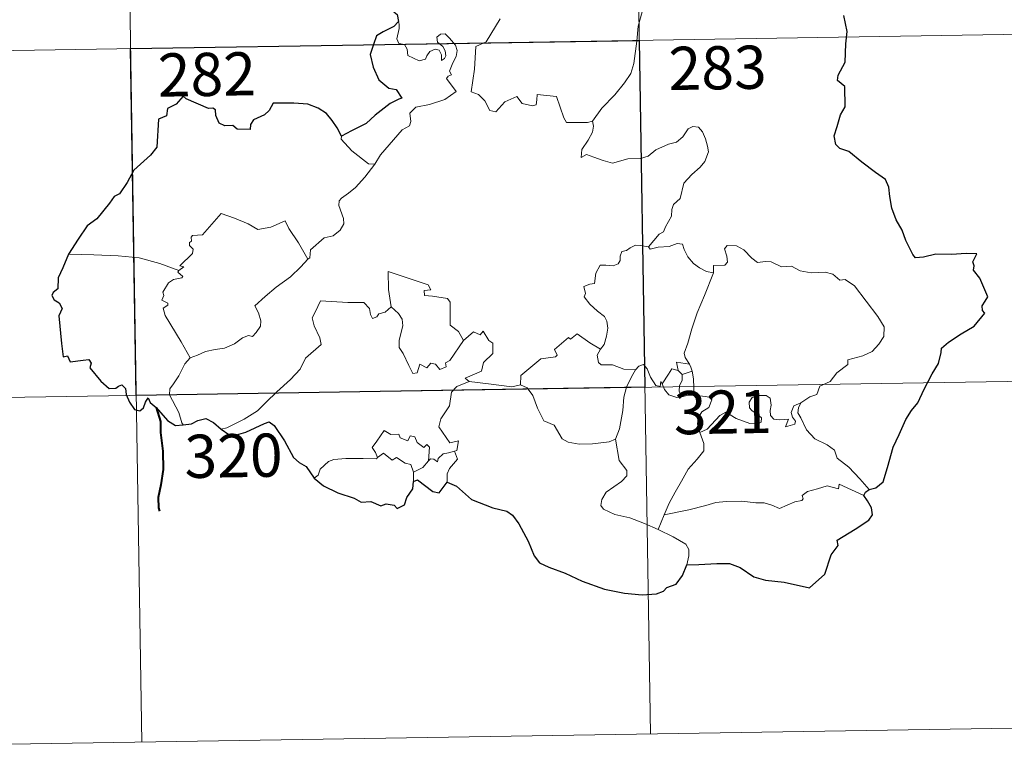
# Model space of a CAD drawing. Units: metres. Extents: x 611062 to 615564, y 4661830 to 4664871.
# Drawn here: x 611501 to 611672, y 4663588 to 4663714 of the extents above; entities that cross this region are included whole.
import ezdxf
from ezdxf.enums import TextEntityAlignment as Align

# ---------------------------------------------------------------- set-up
doc = ezdxf.new("R2010")
doc.units = ezdxf.units.M
doc.header["$MEASUREMENT"] = 0
doc.layers.add('Level 63', color=7, linetype='Continuous', lineweight=0)
doc.styles.add('Arial', font='ARIAL.TTF', dxfattribs={"height": 0.2})

msp = doc.modelspace()

# ---------------------------------------------------------------- linework, layer by layer
at = {"layer": 'Level 63', "linetype": 'Continuous', "lineweight": 0}
for points in [[(611605.6, 4663891.55, -0.74), (611610.45, 4663590.43, -0.74)], [(611517.33, 4663890.13, -0.74), (611522.18, 4663589, -0.74)], [(611608.3, 4663713.36, -0.74), (611609.04, 4663715.83, -0.74), (611609.12, 4663718.88, -0.74), (611609.37, 4663723.01, -0.74), (611609.15, 4663724.31, -0.74), (611608.55, 4663725, -0.74), (611607.98, 4663727.33, -0.74), (611607.97, 4663728.64, -0.74), (611607.52, 4663729.63, -0.74), (611605.96, 4663730.56, -0.74), (611602.7, 4663732.39, -0.74), (611601.71, 4663732.48, -0.74), (611600.98, 4663731.43, -0.74), (611599.47, 4663730.71, -0.74), (611597.72, 4663730.06, -0.74), (611596.22, 4663728.91, -0.74), (611594.36, 4663727.39, -0.74), (611590.64, 4663728.86, -0.74), (611589.43, 4663727.37, -0.74)], [(611562.63, 4663689.36, -0.74), (611563.63, 4663690.99, -0.74), (611567.38, 4663695.33, -0.74), (611568.64, 4663696.05, -0.74), (611568.88, 4663696.76, -0.74), (611568.73, 4663698.21, -0.74), (611569.77, 4663699.27, -0.74), (611572.13, 4663699.76, -0.74), (611574.76, 4663700.59, -0.74), (611576.74, 4663702, -0.74), (611575.08, 4663704.27, -0.74), (611575.35, 4663704.66, -0.74), (611575.96, 4663704.88, -0.74), (611575.56, 4663705.51, -0.74), (611576.17, 4663706.96, -0.74), (611576.76, 4663708.08, -0.74), (611576.91, 4663709.14, -0.74), (611576.6, 4663710.02, -0.74), (611575.57, 4663711.26, -0.74), (611574.85, 4663712.01, -0.74), (611574.04, 4663711.98, -0.74), (611573.38, 4663711.46, -0.74), (611573.5, 4663710.55, -0.74), (611574.41, 4663709.79, -0.74), (611574.82, 4663709.07, -0.74), (611574.96, 4663708.2, -0.74), (611574.7, 4663707.7, -0.74), (611574.21, 4663707.39, -0.74), (611574.21, 4663708.36, -0.74), (611573.79, 4663709.15, -0.74), (611573.12, 4663709.35, -0.74), (611572.19, 4663708.95, -0.74), (611571.67, 4663708.2, -0.74), (611571.43, 4663707.63, -0.74), (611570.35, 4663707.31, -0.74), (611568.35, 4663708.26, -0.74), (611568.26, 4663709.33, -0.74), (611567.76, 4663710.16, -0.74), (611566.78, 4663710.36, -0.74), (611566.45, 4663711.13, -0.74), (611566.85, 4663712.94, -0.74), (611566.87, 4663713.68, -0.74), (611566.71, 4663714.18, -0.74)], [(611584.38, 4663714.59, -0.74), (611581.95, 4663710.61, -0.74), (611580.18, 4663709.81, -0.74), (611579.9, 4663705.88, -0.74), (611579.37, 4663701.96, -0.74), (611580.59, 4663701.46, -0.74), (611581.74, 4663700.35, -0.74), (611582.6, 4663698.67, -0.74), (611583.61, 4663698.44, -0.74), (611585.21, 4663700.18, -0.74), (611587.29, 4663701.13, -0.74), (611588.22, 4663699.92, -0.74), (611590, 4663699.5, -0.74), (611590.61, 4663699.68, -0.74), (611590.75, 4663700.55, -0.74), (611590.78, 4663701.5, -0.74), (611594.14, 4663701.12, -0.74), (611595.45, 4663697.42, -0.74), (611595.86, 4663696.59, -0.74), (611599.55, 4663696.6, -0.74), (611600.39, 4663696.85, -0.74)], [(611431.97, 4663708.04, -0.74), (611696.78, 4663712.3, -0.74)], [(611600.39, 4663696.85, -0.74), (611602.04, 4663699.12, -0.74), (611604.28, 4663701.41, -0.74), (611605.94, 4663703.5, -0.74), (611607.06, 4663705.1, -0.74), (611607.56, 4663706.84, -0.74), (611608.09, 4663710.76, -0.74), (611608.3, 4663713.36, -0.74)], [(611600.39, 4663696.85, -0.74), (611600.57, 4663695.98, -0.74), (611600.42, 4663694.96, -0.74), (611599.65, 4663693.55, -0.74), (611598.56, 4663691.92, -0.74), (611598.45, 4663690.51, -0.74), (611599.37, 4663691.06, -0.74), (611600.64, 4663690.61, -0.74), (611602.26, 4663690.04, -0.74), (611603.87, 4663689.58, -0.74), (611606.52, 4663690.33, -0.74), (611608.72, 4663690.38, -0.74), (611610.03, 4663690.74, -0.74), (611611.39, 4663691.88, -0.74), (611613.59, 4663692.87, -0.74), (611615, 4663693.19, -0.74), (611616.09, 4663694.15, -0.74), (611617.02, 4663695.5, -0.74), (611617.8, 4663695.91, -0.74), (611618.79, 4663695.81, -0.74), (611619.5, 4663695.02, -0.74), (611619.99, 4663693.78, -0.74), (611620.37, 4663692.53, -0.74), (611620.51, 4663691.52, -0.74), (611619.9, 4663689.84, -0.74), (611619.1, 4663688.85, -0.74), (611617.61, 4663687.56, -0.74), (611616.24, 4663686.06, -0.74), (611615.61, 4663683.41, -0.74), (611614.44, 4663682.38, -0.74), (611614.14, 4663681.53, -0.74), (611614.12, 4663680.37, -0.74), (611613.04, 4663678.51, -0.74), (611612.74, 4663677.65, -0.74), (611611.94, 4663677.22, -0.74), (611610.09, 4663675.03, -0.74)], [(611556.82, 4663694.22, -0.74), (611556.81, 4663693.71, -0.74), (611558.64, 4663691.72, -0.74), (611561.51, 4663689.43, -0.74), (611562.63, 4663689.36, -0.74)], [(611562.63, 4663689.36, -0.74), (611560.88, 4663687.13, -0.74), (611559.25, 4663685.32, -0.74), (611558.05, 4663684.32, -0.74), (611556.83, 4663683.47, -0.74), (611556.47, 4663682.99, -0.74), (611556.37, 4663682.2, -0.74), (611557.18, 4663679.93, -0.74), (611557.27, 4663679.04, -0.74), (611556.6, 4663677.93, -0.74), (611555.4, 4663676.92, -0.74), (611553.84, 4663676.57, -0.74), (611551.44, 4663674.49, -0.74), (611551.35, 4663673.09, -0.74), (611550.99, 4663672.86, -0.74)], [(611528.6, 4663670.92, -0.74), (611529.48, 4663671.53, -0.74), (611528.77, 4663671.74, -0.74), (611531, 4663673.88, -0.74), (611531.11, 4663674.61, -0.74), (611530.45, 4663675.28, -0.74), (611530.45, 4663675.77, -0.74), (611530.83, 4663675.98, -0.74), (611530.77, 4663676.68, -0.74), (611531.01, 4663676.98, -0.74), (611532.75, 4663677.08, -0.74), (611535.95, 4663680.84, -0.74), (611538.26, 4663680, -0.74), (611540.66, 4663679, -0.74), (611542.34, 4663678.01, -0.74), (611544.61, 4663678.42, -0.74), (611547.09, 4663679.52, -0.74), (611547.72, 4663678.18, -0.74), (611549.37, 4663675.7, -0.74), (611550.99, 4663672.86, -0.74)], [(611610.09, 4663675.03, -0.74), (611608.65, 4663675.28, -0.74), (611607.88, 4663675.33, -0.74), (611606.95, 4663674.85, -0.74), (611606.29, 4663674.39, -0.74), (611605.5, 4663674.2, -0.74), (611605.18, 4663673.42, -0.74), (611605.21, 4663672.63, -0.74), (611604.86, 4663672.1, -0.74), (611604, 4663671.75, -0.74), (611602.74, 4663671.85, -0.74), (611601.72, 4663671.83, -0.74), (611600.99, 4663670.47, -0.74), (611600.73, 4663668.67, -0.74), (611599.93, 4663668.54, -0.74), (611598.89, 4663668.12, -0.74), (611599.16, 4663666.9, -0.74), (611598.93, 4663666.36, -0.74), (611599.96, 4663665.04, -0.74), (611601.28, 4663663.87, -0.74), (611602.48, 4663662.92, -0.74), (611602.91, 4663662.11, -0.74), (611603.03, 4663660.89, -0.74), (611602.85, 4663659.49, -0.74), (611602.44, 4663658.07, -0.74), (611601.79, 4663657.28, -0.74)], [(611621.37, 4663670.52, -0.74), (611620.17, 4663670.76, -0.74), (611618.94, 4663671.37, -0.74), (611617.94, 4663672.11, -0.74), (611616.94, 4663673.28, -0.74), (611616.31, 4663674.55, -0.74), (611616, 4663675.49, -0.74), (611615.08, 4663675.62, -0.74), (611613.72, 4663675.1, -0.74), (611611.77, 4663674.94, -0.74), (611610.41, 4663674.6, -0.74), (611610.09, 4663675.03, -0.74)], [(611636.57, 4663647.96, -0.74), (611638.09, 4663648.95, -0.74), (611639.3, 4663649.4, -0.74), (611639.82, 4663650.83, -0.74), (611641.62, 4663651.64, -0.74), (611642.81, 4663653.14, -0.74), (611644.69, 4663654.58, -0.74), (611644.7, 4663655.41, -0.74), (611647.31, 4663656.12, -0.74), (611648.92, 4663656.84, -0.74), (611650.07, 4663658.11, -0.74), (611650.96, 4663659.47, -0.74), (611650.98, 4663661.14, -0.74), (611649.9, 4663662.95, -0.74), (611645.88, 4663668.25, -0.74), (611644.24, 4663669.36, -0.74), (611643.29, 4663669.26, -0.74), (611642.11, 4663670.28, -0.74), (611640.74, 4663670.63, -0.74), (611638.36, 4663670.52, -0.74), (611636.44, 4663670.83, -0.74), (611634.94, 4663671.65, -0.74), (611633.17, 4663671.57, -0.74), (611631.42, 4663672.42, -0.74), (611630.39, 4663672.48, -0.74), (611629.02, 4663672.33, -0.74), (611628.06, 4663673.07, -0.74), (611626.65, 4663674.48, -0.74), (611625.36, 4663675.2, -0.74), (611623.78, 4663675.25, -0.74), (611623.29, 4663674.66, -0.74), (611623.72, 4663673.38, -0.74), (611623.84, 4663672.37, -0.74), (611623.35, 4663671.82, -0.74), (611621.39, 4663671.76, -0.74), (611621.37, 4663670.52, -0.74)], [(611528.6, 4663670.92, -0.74), (611525.35, 4663672.15, -0.74), (611521.72, 4663673.09, -0.74), (611518.08, 4663673.44, -0.74), (611513.85, 4663673.62, -0.74), (611509.48, 4663673.76, -0.74)], [(611550.99, 4663672.86, -0.74), (611549.8, 4663671.57, -0.74), (611548, 4663669.84, -0.74), (611545.49, 4663668.04, -0.74)], [(611530.58, 4663655.72, -0.74), (611529.02, 4663658.52, -0.74), (611526.28, 4663663.12, -0.74), (611525.89, 4663664.38, -0.74), (611526.74, 4663664.91, -0.74), (611526.69, 4663665.26, -0.74), (611525.69, 4663665.76, -0.74), (611526.03, 4663666.57, -0.74), (611525.82, 4663667.17, -0.74), (611526.81, 4663668.79, -0.74), (611527.69, 4663669.36, -0.74), (611529.12, 4663669.65, -0.74), (611529.32, 4663669.87, -0.74), (611528.46, 4663670.63, -0.74), (611528.6, 4663670.92, -0.74)], [(611572.37, 4663667.54, -0.74), (611571.89, 4663668.45, -0.74), (611564.97, 4663670.72, -0.74), (611565.03, 4663667.63, -0.74), (611565.46, 4663664.62, -0.74)], [(611621.37, 4663670.52, -0.74), (611619.84, 4663666.6, -0.74), (611618.54, 4663663.54, -0.74), (611617.61, 4663660.78, -0.74), (611616.95, 4663658.32, -0.74), (611616.3, 4663656.54, -0.74), (611616.46, 4663655.83, -0.74), (611617.23, 4663654.66, -0.74)], [(611545.49, 4663668.04, -0.74), (611543.59, 4663666.42, -0.74), (611541.8, 4663664.79, -0.74), (611542.43, 4663663.57, -0.74), (611542.87, 4663662.18, -0.74), (611542.82, 4663661.23, -0.74), (611542.02, 4663660.16, -0.74), (611541.43, 4663659.44, -0.74), (611540.7, 4663659.61, -0.74), (611539.68, 4663659.24, -0.74), (611538.26, 4663658.19, -0.74), (611536.54, 4663657.41, -0.74), (611534.91, 4663657.22, -0.74), (611533.25, 4663656.84, -0.74), (611531.84, 4663656.22, -0.74), (611530.58, 4663655.72, -0.74)], [(611578.01, 4663658.74, -0.74), (611577.16, 4663660.3, -0.74), (611575.68, 4663661.43, -0.74), (611575.69, 4663665.42, -0.74), (611575.22, 4663666.04, -0.74), (611572.61, 4663666.47, -0.74), (611571.22, 4663666.6, -0.74), (611571.19, 4663667.43, -0.74), (611572.37, 4663667.54, -0.74)], [(611565.46, 4663664.62, -0.74), (611564.41, 4663663.67, -0.74), (611563.3, 4663663.36, -0.74), (611562.99, 4663662.85, -0.74), (611562.2, 4663662.59, -0.74), (611561.89, 4663663.28, -0.74), (611561.71, 4663664.31, -0.74), (611560.72, 4663665.36, -0.74), (611557.95, 4663665.34, -0.74), (611553.18, 4663665.66, -0.74), (611552.3, 4663663.68, -0.74), (611551.78, 4663662.69, -0.74), (611552.11, 4663661.29, -0.74), (611553.06, 4663659.2, -0.74), (611553.3, 4663658.07, -0.74), (611550.58, 4663655.69, -0.74), (611549.67, 4663653.8, -0.74), (611547.99, 4663652.01, -0.74), (611545.62, 4663649.85, -0.74), (611543.8, 4663648.02, -0.74), (611542.25, 4663646.56, -0.74), (611539.97, 4663645.12, -0.74), (611536.93, 4663643.62, -0.74), (611535.95, 4663643.37, -0.74)], [(611578.01, 4663658.74, -0.74), (611575.65, 4663655.27, -0.74), (611574.9, 4663654.9, -0.74), (611575, 4663654.2, -0.74), (611573.92, 4663653.72, -0.74), (611573.17, 4663654.64, -0.74), (611572.32, 4663654.83, -0.74), (611571.68, 4663653.99, -0.74), (611570.45, 4663654.65, -0.74), (611569.99, 4663653.16, -0.74), (611569.25, 4663653.03, -0.74), (611568.52, 4663654.43, -0.74), (611567.54, 4663656.48, -0.74), (611566.83, 4663657.55, -0.74), (611566.88, 4663658.8, -0.74), (611567.46, 4663661.33, -0.74), (611567.38, 4663662.49, -0.74), (611566.71, 4663663.42, -0.74), (611565.46, 4663664.62, -0.74)], [(611578.98, 4663651.66, -0.74), (611578.33, 4663652.22, -0.74), (611581.16, 4663653.41, -0.74), (611581.51, 4663654.91, -0.74), (611583.1, 4663656.52, -0.74), (611583.1, 4663658.29, -0.74), (611582.4, 4663658.78, -0.74), (611581.45, 4663660.37, -0.74), (611580.93, 4663659.76, -0.74), (611579.74, 4663660.29, -0.74), (611578.01, 4663658.74, -0.74)], [(611601.79, 4663657.28, -0.74), (611599.94, 4663658.34, -0.74), (611597.75, 4663659.93, -0.74), (611596.6, 4663659, -0.74), (611596.23, 4663659.28, -0.74), (611593.82, 4663657.18, -0.74), (611594.24, 4663656.2, -0.74), (611593.97, 4663655.92, -0.74), (611591.45, 4663655.6, -0.74), (611587.99, 4663652.68, -0.74), (611587.88, 4663651.06, -0.74)], [(611607.88, 4663653.65, -0.74), (611605.85, 4663653.76, -0.74), (611603.88, 4663654.55, -0.74), (611601.92, 4663654.51, -0.74), (611601.42, 4663654.92, -0.74), (611601.21, 4663656.21, -0.74), (611601.79, 4663657.28, -0.74)], [(611530.58, 4663655.72, -0.74), (611529.65, 4663654.69, -0.74), (611528.6, 4663652.6, -0.74), (611527.72, 4663651.21, -0.74), (611527.06, 4663650.39, -0.74), (611527.02, 4663649.33, -0.74), (611528.6, 4663646.27, -0.74), (611529.12, 4663644.45, -0.74), (611529.36, 4663644.12, -0.74)], [(611612.51, 4663651.22, -0.74), (611612.26, 4663651.65, -0.74), (611612.11, 4663650.75, -0.74), (611611.39, 4663650.94, -0.74), (611610.44, 4663652.39, -0.74), (611609.87, 4663653.84, -0.74), (611609.22, 4663654.57, -0.74), (611608.46, 4663654.32, -0.74), (611607.88, 4663653.65, -0.74)], [(611617.23, 4663654.66, -0.74), (611614.97, 4663655, -0.74), (611615.26, 4663653.57, -0.74)], [(611617.23, 4663654.66, -0.74), (611617.46, 4663654.15, -0.74), (611617.68, 4663653.43, -0.74)], [(611604.4, 4663641.62, -0.74), (611605.07, 4663643.43, -0.74), (611605.65, 4663646.59, -0.74), (611605.86, 4663648.89, -0.74), (611606.3, 4663650.68, -0.74), (611607.16, 4663652.43, -0.74), (611607.88, 4663653.65, -0.74)], [(611615.26, 4663653.57, -0.74), (611614.18, 4663653.82, -0.74), (611613.58, 4663652.92, -0.74), (611612.51, 4663651.22, -0.74)], [(611615.26, 4663653.57, -0.74), (611615.96, 4663652.87, -0.74)], [(611615.96, 4663652.87, -0.74), (611615.96, 4663651.84, -0.74), (611615.48, 4663650.95, -0.74), (611615.44, 4663649.94, -0.74), (611615.87, 4663648.99, -0.74)], [(611615.96, 4663652.87, -0.74), (611617.68, 4663653.43, -0.74)], [(611617.68, 4663653.43, -0.74), (611617.92, 4663652.09, -0.74), (611618, 4663650.56, -0.74), (611618.02, 4663649.27, -0.74)], [(611432.94, 4663647.81, -0.74), (611697.75, 4663652.07, -0.74)], [(611576.46, 4663639.56, -0.74), (611576.86, 4663639.63, -0.74), (611577.15, 4663641.33, -0.74), (611575.66, 4663640.96, -0.74), (611573.76, 4663643.76, -0.74), (611574.09, 4663645.18, -0.74), (611575.56, 4663647.41, -0.74), (611575.93, 4663649.8, -0.74), (611576.86, 4663650.76, -0.74), (611578.98, 4663651.66, -0.74)], [(611587.88, 4663651.06, -0.74), (611586.38, 4663650.72, -0.74), (611582.37, 4663651.22, -0.74), (611578.98, 4663651.66, -0.74)], [(611604.4, 4663641.62, -0.74), (611603.29, 4663641.15, -0.74), (611600.39, 4663640.83, -0.74), (611598.1, 4663640.75, -0.74), (611596.18, 4663641.12, -0.74), (611595.15, 4663641.69, -0.74), (611593.75, 4663644.04, -0.74), (611591.96, 4663644.8, -0.74), (611590.84, 4663646.98, -0.74), (611590.03, 4663649.22, -0.74), (611589.04, 4663650.56, -0.74), (611587.88, 4663651.06, -0.74)], [(611612.51, 4663651.22, -0.74), (611612.88, 4663650.26, -0.74), (611613.66, 4663649.31, -0.74), (611615.02, 4663648.85, -0.74), (611615.87, 4663648.99, -0.74)], [(611615.87, 4663648.99, -0.74), (611616.95, 4663649.29, -0.74), (611618.02, 4663649.27, -0.74)], [(611618.02, 4663649.27, -0.74), (611619.96, 4663649.04, -0.74), (611620.64, 4663648.91, -0.74), (611621.1, 4663648.44, -0.74), (611620.61, 4663647.11, -0.74), (611619.39, 4663646.35, -0.74), (611618.73, 4663645.31, -0.74), (611618.61, 4663644.23, -0.74), (611619.04, 4663642.8, -0.74)], [(611619.04, 4663642.8, -0.74), (611620.27, 4663643.34, -0.74), (611622.48, 4663645.72, -0.74), (611623.55, 4663646.31, -0.74), (611625.31, 4663645.21, -0.74), (611627.7, 4663644.36, -0.74), (611629.08, 4663644.26, -0.74), (611629.69, 4663644.6, -0.74), (611629.7, 4663645.31, -0.74), (611628.97, 4663645.94, -0.74), (611628.03, 4663646.61, -0.74), (611627.65, 4663647.04, -0.74), (611627.61, 4663648.05, -0.74), (611628.1, 4663648.86, -0.74), (611629.35, 4663649.18, -0.74), (611630.53, 4663649.18, -0.74), (611631.25, 4663648.72, -0.74), (611631.41, 4663647.52, -0.74), (611631.24, 4663646.59, -0.74), (611631.31, 4663645.71, -0.74), (611631.85, 4663645.11, -0.74), (611632.9, 4663644.99, -0.74), (611634.42, 4663645.09, -0.74), (611633.88, 4663643.77, -0.74), (611635.52, 4663644.21, -0.74), (611635.62, 4663644.73, -0.74), (611635.1, 4663645.47, -0.74), (611634.86, 4663646.25, -0.74), (611635.32, 4663647.4, -0.74), (611636.57, 4663647.96, -0.74)], [(611648.38, 4663632.88, -0.74), (611646.78, 4663634.73, -0.74), (611644.87, 4663636.79, -0.74), (611642.84, 4663638.31, -0.74), (611642.36, 4663639.69, -0.74), (611641.11, 4663640.65, -0.74), (611639, 4663641.71, -0.74), (611637.55, 4663643.24, -0.74), (611636.56, 4663645.32, -0.74), (611636.02, 4663646.17, -0.74), (611636.13, 4663647.09, -0.74), (611636.57, 4663647.96, -0.74)], [(611563.1, 4663638.42, -0.74), (611562.75, 4663639.3, -0.74), (611562.18, 4663640.17, -0.74), (611562.98, 4663641.25, -0.74), (611564.26, 4663643.15, -0.74), (611565.39, 4663642.46, -0.74), (611566.79, 4663642.52, -0.74), (611567.05, 4663641.85, -0.74), (611568.34, 4663641.32, -0.74), (611568.76, 4663642.21, -0.74), (611569.55, 4663642.04, -0.74), (611570, 4663641.06, -0.74), (611571.11, 4663640.2, -0.74), (611571.67, 4663640.71, -0.74), (611572.09, 4663640.21, -0.74), (611571.94, 4663637.84, -0.74)], [(611619.04, 4663642.8, -0.74), (611619.7, 4663640.88, -0.74), (611619.69, 4663639.58, -0.74), (611618.53, 4663638.15, -0.74), (611617.02, 4663636.4, -0.74), (611615.82, 4663634.33, -0.74), (611614.72, 4663632.43, -0.74), (611613.71, 4663630.53, -0.74), (611612.83, 4663628.47, -0.74)], [(611611.8, 4663625.96, -0.74), (611609.44, 4663626.95, -0.74), (611606.85, 4663627.94, -0.74), (611604.27, 4663628.52, -0.74), (611602.33, 4663629.46, -0.74), (611601.86, 4663630.13, -0.74), (611602, 4663631.12, -0.74), (611602.78, 4663632.4, -0.74), (611605.43, 4663634.29, -0.74), (611606.37, 4663635.25, -0.74), (611606.37, 4663636.16, -0.74), (611605.03, 4663637.93, -0.74), (611604.4, 4663641.62, -0.74)], [(611569.36, 4663635.89, -0.74), (611568.87, 4663637.21, -0.74), (611567.88, 4663637.46, -0.74), (611566.39, 4663638.42, -0.74), (611565.61, 4663637.97, -0.74), (611564.15, 4663639.19, -0.74), (611563.1, 4663638.42, -0.74)], [(611571.94, 4663637.84, -0.74), (611572.27, 4663638.22, -0.74), (611572.87, 4663638.17, -0.74), (611573.5, 4663637.67, -0.74), (611573.63, 4663638.28, -0.74), (611574.5, 4663639.08, -0.74), (611575.4, 4663639.26, -0.74), (611576.46, 4663639.56, -0.74)], [(611576.46, 4663639.56, -0.74), (611576.96, 4663638.17, -0.74), (611575.61, 4663636.52, -0.74), (611575.16, 4663635.6, -0.74), (611575.17, 4663634.14, -0.74)], [(611552.11, 4663634.84, -0.74), (611552.77, 4663635.37, -0.74), (611553.12, 4663636.41, -0.74), (611554.6, 4663637.75, -0.74), (611555.54, 4663638.09, -0.74), (611557.62, 4663638.28, -0.74), (611560.61, 4663638.29, -0.74), (611562.92, 4663638.2, -0.74), (611563.1, 4663638.42, -0.74)], [(611571.94, 4663637.84, -0.74), (611570.96, 4663636.71, -0.74), (611569.36, 4663635.89, -0.74)], [(611569.36, 4663635.89, -0.74), (611569.35, 4663634.26, -0.74)], [(611647.48, 4663631.84, -0.74), (611643.18, 4663633.82, -0.74), (611643.09, 4663632.97, -0.74), (611641.09, 4663633.52, -0.74), (611639.45, 4663632.99, -0.74), (611637.7, 4663632.52, -0.74), (611636.8, 4663631.86, -0.74), (611636.93, 4663631.28, -0.74), (611636.7, 4663630.98, -0.74), (611635.53, 4663630.74, -0.74), (611632.83, 4663629.6, -0.74), (611631.5, 4663630.14, -0.74), (611630.17, 4663630.58, -0.74), (611628.76, 4663630.57, -0.74), (611626.28, 4663630.88, -0.74), (611623.6, 4663630.78, -0.74), (611621.82, 4663630.65, -0.74), (611620.04, 4663630.12, -0.74), (611617.11, 4663629.34, -0.74), (611612.83, 4663628.47, -0.74)], [(611612.83, 4663628.47, -0.74), (611611.8, 4663625.96, -0.74)], [(611616.77, 4663619.78, -0.74), (611617.12, 4663621.39, -0.74), (611617.1, 4663622.47, -0.74), (611616.58, 4663623.4, -0.74), (611614.41, 4663624.64, -0.74), (611611.8, 4663625.96, -0.74)], [(611433.91, 4663587.59, -0.74), (611698.72, 4663591.85, -0.74)]]:
    msp.add_polyline3d(points, dxfattribs=at)
at = {"layer": 'Level 63', "linetype": 'Continuous', "lineweight": 30}
for points in [[(611565.9, 4663715.82, -0.74), (611566.5, 4663715.39, -0.74), (611566.71, 4663714.18, -0.74)], [(611648.38, 4663632.88, -0.74), (611649.57, 4663633.18, -0.74), (611650.84, 4663634.19, -0.74), (611651.59, 4663636.73, -0.74), (611652.55, 4663640.21, -0.74), (611653.61, 4663642.46, -0.74), (611654.77, 4663645.05, -0.74), (611655.72, 4663646.61, -0.74), (611656.87, 4663647.95, -0.74), (611657.92, 4663650.28, -0.74), (611659.31, 4663652.98, -0.74), (611660.46, 4663654.77, -0.74), (611660.91, 4663656.69, -0.74), (611660.95, 4663657.42, -0.74), (611662.18, 4663658.46, -0.74), (611664.37, 4663659.93, -0.74), (611666.61, 4663661.22, -0.74), (611668.48, 4663663.5, -0.74), (611668.09, 4663663.97, -0.74), (611668.02, 4663664.79, -0.74), (611668.53, 4663665.59, -0.74), (611669.02, 4663666.35, -0.74), (611667.62, 4663669.57, -0.74), (611666.5, 4663670.99, -0.74), (611666.64, 4663671.73, -0.74), (611666.38, 4663672.4, -0.74), (611667.09, 4663673.8, -0.74), (611665.26, 4663673.89, -0.74), (611662.68, 4663673.67, -0.74), (611659.98, 4663673.73, -0.74), (611657.85, 4663673.2, -0.74), (611656.44, 4663673.1, -0.74), (611655.96, 4663673.7, -0.74), (611654.78, 4663676.12, -0.74), (611654.13, 4663677.91, -0.74), (611653.07, 4663679.7, -0.74), (611652.35, 4663681.76, -0.74), (611651.98, 4663683.78, -0.74), (611651.79, 4663685.36, -0.74), (611651.24, 4663686.72, -0.74), (611649.53, 4663687.93, -0.74), (611647.14, 4663689.73, -0.74), (611644.87, 4663691.55, -0.74), (611643.31, 4663692.11, -0.74), (611642.62, 4663692.82, -0.74), (611642.33, 4663694.27, -0.74), (611642.86, 4663695.93, -0.74), (611643.44, 4663697.97, -0.74), (611644.22, 4663699.32, -0.74), (611644.17, 4663702.89, -0.74), (611642.91, 4663703.91, -0.74), (611643.04, 4663704.84, -0.74), (611644.26, 4663707.11, -0.74), (611644.34, 4663710.25, -0.74), (611644.57, 4663712.44, -0.74), (611644.02, 4663715.18, -0.74)], [(611565.92, 4663713.28, -0.74), (611564.08, 4663712.34, -0.74), (611562.9, 4663711.64, -0.74), (611562.39, 4663710.16, -0.74), (611561.81, 4663708.41, -0.74), (611562.33, 4663706.25, -0.74), (611563.31, 4663704, -0.74), (611565.05, 4663702.6, -0.74), (611566.33, 4663702.32, -0.74), (611567.31, 4663700.85, -0.74), (611566.8, 4663700.66, -0.74), (611565.31, 4663699.9, -0.74), (611562.71, 4663697.89, -0.74), (611561.13, 4663696.43, -0.74), (611558.57, 4663695.14, -0.74), (611556.82, 4663694.22, -0.74)], [(611556.82, 4663694.22, -0.74), (611556.11, 4663695.7, -0.74), (611555.2, 4663696.96, -0.74), (611554.24, 4663698.18, -0.74), (611552.8, 4663699.1, -0.74), (611551, 4663699.79, -0.74), (611548.58, 4663699.96, -0.74), (611544.97, 4663699.98, -0.74), (611544.3, 4663698.68, -0.74), (611543.47, 4663697.95, -0.74), (611541.6, 4663697.06, -0.74), (611541.04, 4663696.27, -0.74), (611541, 4663695.41, -0.74), (611538.72, 4663695.48, -0.74), (611538, 4663696.08, -0.74), (611536.62, 4663696.06, -0.74), (611535.64, 4663696.52, -0.74), (611535.07, 4663697.85, -0.74), (611534.96, 4663698.8, -0.74), (611534.51, 4663699.11, -0.74), (611533.79, 4663699.05, -0.74), (611529.91, 4663700.71, -0.74), (611529.39, 4663701.2, -0.74), (611528.14, 4663699.82, -0.74), (611526.67, 4663699.04, -0.74), (611526.5, 4663697.76, -0.74), (611525.08, 4663697.22, -0.74), (611524.8, 4663692.35, -0.74), (611523.69, 4663690.96, -0.74), (611520.81, 4663688.33, -0.74), (611519.68, 4663686.18, -0.74), (611518.35, 4663684.24, -0.74), (611517.42, 4663683.77, -0.74), (611516.59, 4663682.62, -0.74), (611514.4, 4663679.9, -0.74), (611512.74, 4663678.69, -0.74), (611511.13, 4663676.38, -0.74), (611509.48, 4663673.76, -0.74)], [(611509.48, 4663673.76, -0.74), (611508.5, 4663671.36, -0.74), (611507.66, 4663669.64, -0.74), (611507.64, 4663667.73, -0.74), (611506.84, 4663667.1, -0.74), (611506.61, 4663666.56, -0.74), (611507, 4663665.81, -0.74), (611507.87, 4663665.27, -0.74), (611508.37, 4663664.3, -0.74), (611507.8, 4663663.05, -0.74), (611508.28, 4663658.24, -0.74), (611508.56, 4663655.9, -0.74), (611509.28, 4663656.08, -0.74), (611509.77, 4663655.06, -0.74), (611512.05, 4663655.33, -0.74), (611512.98, 4663655.45, -0.74), (611513.42, 4663654.83, -0.74), (611513.17, 4663654.04, -0.74), (611515.1, 4663651.72, -0.74), (611516.55, 4663650.42, -0.74), (611517.69, 4663650.48, -0.74), (611518.18, 4663650.82, -0.74), (611518.75, 4663651.06, -0.74), (611519.35, 4663650.43, -0.74), (611519.46, 4663649.38, -0.74), (611520.06, 4663648.03, -0.74), (611520.94, 4663646.8, -0.74), (611521.84, 4663646.55, -0.74), (611522.52, 4663647.09, -0.74), (611522.86, 4663648.02, -0.74), (611523.32, 4663648.78, -0.74), (611523.62, 4663648.01, -0.74), (611524.7, 4663647.12, -0.74), (611526.67, 4663644.89, -0.74), (611528.04, 4663644.01, -0.74), (611529.36, 4663644.12, -0.74)], [(611529.36, 4663644.12, -0.74), (611530.8, 4663644.3, -0.74), (611531.94, 4663644.89, -0.74), (611533.31, 4663645.23, -0.74), (611534.63, 4663644.52, -0.74), (611535.95, 4663643.37, -0.74)], [(611535.95, 4663643.37, -0.74), (611537.29, 4663642.43, -0.74), (611538.64, 4663642.37, -0.74), (611540.24, 4663642.82, -0.74), (611543.46, 4663644.34, -0.74), (611544.3, 4663644.64, -0.74), (611545.17, 4663643.98, -0.74), (611546.93, 4663641.36, -0.74), (611548.53, 4663638.46, -0.74), (611549.51, 4663637.6, -0.74), (611550.69, 4663636.89, -0.74), (611552.11, 4663634.84, -0.74)], [(611552.11, 4663634.84, -0.74), (611553.74, 4663633.54, -0.74), (611556.23, 4663632.28, -0.74), (611559.02, 4663631.38, -0.74), (611560.26, 4663630.71, -0.74), (611561.95, 4663630.8, -0.74), (611563.67, 4663630.02, -0.74), (611564.57, 4663630.39, -0.74), (611566.01, 4663630.18, -0.74), (611566.5, 4663629.56, -0.74), (611567.78, 4663630.22, -0.74), (611568.2, 4663631.52, -0.74), (611569.2, 4663632.99, -0.74), (611569.35, 4663634.26, -0.74)], [(611569.35, 4663634.26, -0.74), (611570.03, 4663634.58, -0.74), (611572.67, 4663632.51, -0.74), (611573.82, 4663632.31, -0.74), (611575.17, 4663634.14, -0.74)], [(611575.17, 4663634.14, -0.74), (611576.8, 4663633.46, -0.74), (611579.39, 4663631.13, -0.74), (611583.13, 4663629.69, -0.74), (611585.51, 4663629.11, -0.74), (611586.51, 4663628.45, -0.74), (611587.6, 4663626.9, -0.74), (611589.25, 4663623.89, -0.74), (611590.26, 4663621.38, -0.74), (611591.2, 4663620.15, -0.74), (611592.85, 4663619.38, -0.74), (611595.67, 4663618.38, -0.74), (611598.61, 4663616.96, -0.74), (611602.48, 4663615.56, -0.74), (611605.96, 4663614.87, -0.74), (611609.04, 4663614.58, -0.74), (611611.53, 4663614.78, -0.74), (611612.73, 4663615.2, -0.74), (611613.27, 4663615.88, -0.74), (611614.92, 4663616.47, -0.74), (611616.02, 4663617.96, -0.74), (611616.77, 4663619.78, -0.74)], [(611616.77, 4663619.78, -0.74), (611618.82, 4663619.87, -0.74), (611621.95, 4663620.06, -0.74), (611624.19, 4663620.06, -0.74), (611626, 4663619.35, -0.74), (611628.38, 4663617.72, -0.74), (611630.42, 4663617.15, -0.74), (611633.65, 4663616.8, -0.74), (611638.04, 4663615.78, -0.74), (611640.69, 4663618.16, -0.74), (611641.83, 4663621.54, -0.74), (611643.04, 4663623.14, -0.74), (611642.86, 4663624.06, -0.74), (611645.97, 4663626.02, -0.74), (611648.37, 4663627.54, -0.74), (611648.96, 4663628.47, -0.74), (611648.8, 4663629.72, -0.74), (611648.09, 4663630.9, -0.74), (611647.48, 4663631.84, -0.74)], [(611647.48, 4663631.84, -0.74), (611647.75, 4663632.42, -0.74), (611648.38, 4663632.88, -0.74)]]:
    msp.add_polyline3d(points, dxfattribs=at)
at = {"layer": 'Level 63', "color": 2, "linetype": 'Continuous', "lineweight": 30}
msp.add_polyline3d([(611566.71, 4663714.18, -0.74), (611565.92, 4663713.28, -0.74)], dxfattribs=at)
at = {"layer": 'Level 63', "linetype": 'Continuous', "lineweight": 30}
msp.add_polyline3d([(611608.51, 4663710.87, -0.74), (611609.48, 4663650.65, -0.74), (611521.21, 4663649.23, -0.74), (611520.24, 4663709.45, -0.74), (611608.51, 4663710.87, -0.74)], close=True, dxfattribs=at)
at = {"layer": 'Level 63', "linetype": 'Continuous', "lineweight": 40}
msp.add_polyline3d([(611524.7, 4663647.12, -0.74), (611525.42, 4663644.67, -0.74), (611525.45, 4663642.78, -0.74), (611525.82, 4663639.52, -0.74), (611525.88, 4663636.37, -0.74), (611525.52, 4663633.72, -0.74), (611525.03, 4663631.51, -0.74), (611525.07, 4663629.72, -0.74), (611525.29, 4663629.1, -0.74)], dxfattribs=at)

# ---------------------------------------------------------------- texts
at = {"layer": 'Level 63', "linetype": 'Continuous', "lineweight": 13, "style": 'Arial'}
for s, p in [('282', (611533.48, 4663704.97, -0.74)), ('283', (611622.1, 4663706.12, -0.74)), ('321', (611623.02, 4663646.33, -0.74)), ('320', (611538.11, 4663638.75, -0.74))]:
    msp.add_text(s, height=7.5, rotation=0.9222, dxfattribs=at).set_placement(p, align=Align.MIDDLE_CENTER)

doc.saveas('drawing.dxf')
